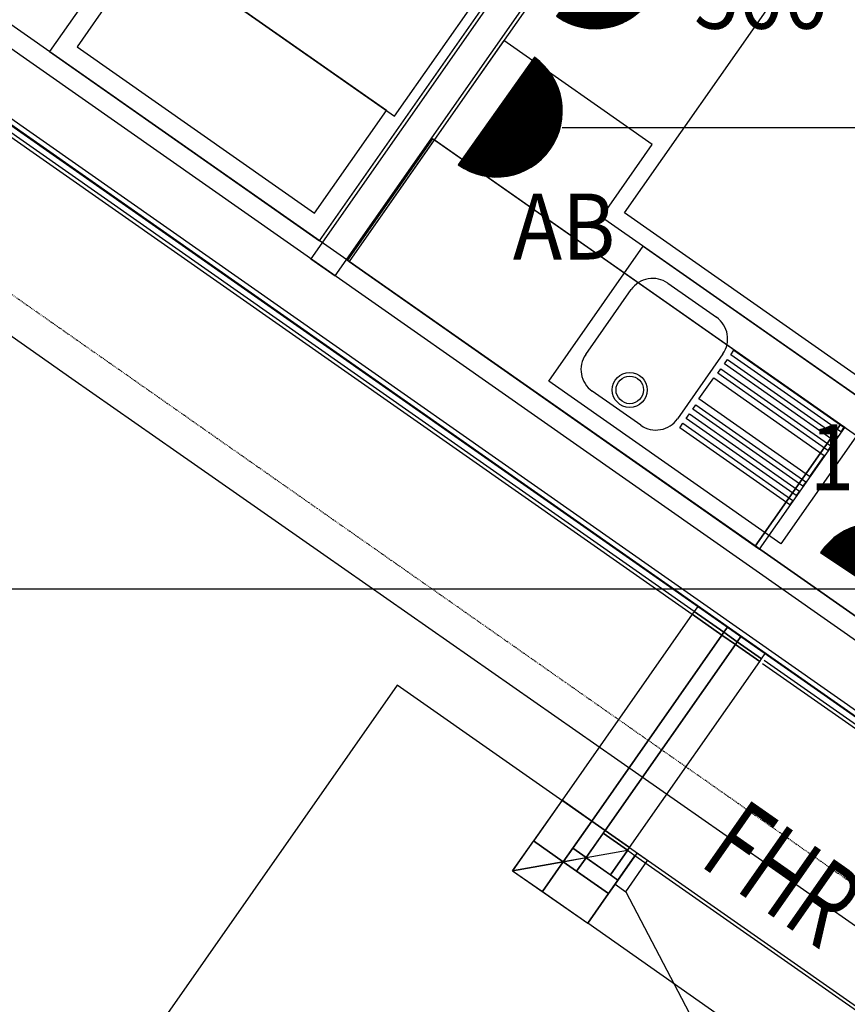
# Model space of a CAD drawing. Extents: x -71979 to 156378, y -13290 to 81757.
# Drawn here: x -22247 to -19735, y 13441 to 16427 of the extents above; entities that cross this region are included whole.
import ezdxf

# ---------------------------------------------------------------- set-up
doc = ezdxf.new("R2010")
doc.units = 0
doc.linetypes.add('X-2439-GF$0$EDG-1DOT-2', pattern=[5, 2, -1.4, 0.2, -1.4])
for name, color, linetype in [('POW-CIRC', 6, 'CONTINUOUS'), ('POW-OUTLET', 6, 'CONTINUOUS'), ('SYM-050', 6, 'CONTINUOUS'), ('SYM-ATT', 2, 'CONTINUOUS'), ('SYM-FILL', 133, 'CONTINUOUS'), ('SYM-TEXT', 7, 'CONTINUOUS'), ('X-2439-GF$0$New_A1_Plan_Pen_No__1', 11, 'CONTINUOUS'), ('X-2439-GF$0$New_ARCHICAD Doors_Pen_No__1', 11, 'CONTINUOUS'), ('X-2439-GF$0$New_ARCHICAD Doors_Pen_No__2', 11, 'CONTINUOUS'), ('X-2439-GF$0$New_ARCHICAD Doors_Pen_No__3', 11, 'CONTINUOUS'), ('X-2439-GF$0$New_Equipment_Pen_No__1', 11, 'CONTINUOUS'), ('X-2439-GF$0$New_JoineryMassing_Pen_No__1', 11, 'CONTINUOUS'), ('X-2439-GF$0$New_SanitaryFittingsMassing_Pen_No__1', 11, 'CONTINUOUS'), ('X-2439-GF$0$New_Shading_Pen_No__1', 11, 'CONTINUOUS'), ('X-2439-GF$0$New_WallExternal_Pen_No__1', 8, 'CONTINUOUS'), ('X-2439-GF$0$New_WallExternal_Pen_No__3', 8, 'CONTINUOUS'), ('X-2439-GF$0$New_WallExternal_Pen_No__4', 8, 'CONTINUOUS'), ('X-2439-GF$0$New_WallInternal_Pen_No__1', 8, 'CONTINUOUS'), ('X-2439-GF$0$New_WallInternal_Pen_No__3', 8, 'CONTINUOUS'), ('X-2439-GF$0$X-ARC-GRID', 133, 'X-2439-GF$0$EDG-1DOT-2'), ('X-2439-L$0$New_A0_SiteWorks_Pen_No__1', 11, 'CONTINUOUS'), ('X-2439-L$0$New_FloorStructural_Pen_No__1', 11, 'CONTINUOUS'), ('X-2439-L$0$New_SiteLandscaping_Pen_No__1', 11, 'CONTINUOUS'), ('X-2439-L$0$New_WallExternal_Pen_No__4', 8, 'CONTINUOUS'), ('X-XREF', 7, 'CONTINUOUS')]:
    doc.layers.add(name, color=color, linetype=linetype)
doc.styles.add('EDG', font='edg.shx', dxfattribs={"width": 0.9})
doc.styles.add('X-2439-GF$0$EDG', font='edg.shx', dxfattribs={"width": 0.9})

# ---------------------------------------------------------------- blocks, each defined once
blk = doc.blocks.new('X-2439-GF')
at = {"layer": 'X-2439-GF$0$New_ARCHICAD Doors_Pen_No__1'}
for p, q in [((-20379.7, 13891.5), (-20431.3, 13817.8)), ((-20379.7, 13891.5), (-20431.3, 13817.8)), ((-20439.9, 13805.5), (-20460, 13776.9)), ((-20431.3, 13817.8), (-20439.9, 13805.5)), ((-20431.3, 13817.8), (-20439.9, 13805.5)), ((-20460, 13776.9), (-20523, 13686.8))]:
    blk.add_line(p, q, dxfattribs=at)
at = {"layer": 'X-2439-GF$0$New_ARCHICAD Doors_Pen_No__2'}
blk.add_line((-20407.1, 13782.6), (-19979.5, 12968), dxfattribs=at)
at = {"layer": 'X-2439-GF$0$New_ARCHICAD Doors_Pen_No__3'}
for p, q in [((-20373.9, 13899.7), (-20439.9, 13805.5)), ((-19560.5, 13318), (-20379.7, 13891.5)), ((-20341.1, 13876.8), (-20373.9, 13899.7)), ((-20407.1, 13782.6), (-20341.1, 13876.8)), ((-20439.9, 13805.5), (-20407.1, 13782.6)), ((-19703.9, 13113.2), (-20523, 13686.8)), ((-19703.9, 13113.2), (-20523, 13686.8))]:
    blk.add_line(p, q, dxfattribs=at)
at = {"layer": 'X-2439-GF$0$New_Equipment_Pen_No__1'}
for p, q in [((-19895.6, 17797.9), (-21363.1, 15702.1)), ((-21289.4, 15650.5), (-19829.4, 17735.6)), ((-18778.7, 13892.4), (-23673.1, 17319.6)), ((-23782.1, 17163.9), (-18887.7, 13736.8)), ((-20404.8, 16896.4), (-20902.7, 16185.4)), ((-20411.2, 15841.2), (-19913.3, 16552.2)), ((-20902.7, 16185.4), (-21246.8, 15693.9)), ((-20994.1, 16066.3), (-21252.2, 15697.7)), ((-18486.2, 14310.2), (-20994.1, 16066.3)), ((-20988.7, 16062.5), (-21246.8, 15693.9)), ((-19756.1, 15199.4), (-20988.7, 16062.5)), ((-17962.7, 14126.8), (-20411.2, 15841.2)), ((-21363.1, 15702.1), (-21289.4, 15650.5)), ((-21252.2, 15697.7), (-18744.3, 13941.6)), ((-21246.8, 15693.9), (-20014.3, 14830.8)), ((-21246.8, 15693.9), (-18306.9, 13635.3)), ((-19756.1, 15199.4), (-20014.3, 14830.8)), ((-20014.3, 14830.8), (-19756.1, 15199.4)), ((-20001.1, 14821.7), (-19743, 15190.3)), ((-19743, 15190.3), (-19756.1, 15199.4)), ((-20014.3, 14830.8), (-20001.1, 14821.7)), ((-20200, 14632.5), (-20205.8, 14624.3)), ((-20189.1, 14648.1), (-20200, 14632.5)), ((-20200, 14632.5), (-20109.9, 14569.4)), ((-20109.9, 14569.4), (-20200, 14632.5)), ((-20099, 14585), (-20189.1, 14648.1)), ((-20205.8, 14624.3), (-20600.8, 14060.1)), ((-20205.8, 14624.3), (-20115.7, 14561.2)), ((-20115.7, 14561.2), (-20205.8, 14624.3)), ((-20099, 14585), (-20109.9, 14569.4)), ((-20109.9, 14569.4), (-20099, 14585)), ((-20058.1, 14556.3), (-20099, 14585)), ((-20510.7, 13997), (-20115.7, 14561.2)), ((-20115.7, 14561.2), (-20510.7, 13997)), ((-20109.9, 14569.4), (-20115.7, 14561.2)), ((-20115.7, 14561.2), (-20109.9, 14569.4)), ((-20115.7, 14561.2), (-20074.7, 14532.6)), ((-20074.7, 14532.6), (-20115.7, 14561.2)), ((-20109.9, 14569.4), (-20069, 14540.7)), ((-20069, 14540.7), (-20109.9, 14569.4)), ((-20058.1, 14556.3), (-20069, 14540.7)), ((-20069, 14540.7), (-20058.1, 14556.3)), ((-19984.3, 14504.7), (-20058.1, 14556.3)), ((-20469.8, 13968.3), (-20074.7, 14532.6)), ((-20074.7, 14532.6), (-20469.8, 13968.3)), ((-20069, 14540.7), (-20074.7, 14532.6)), ((-20074.7, 14532.6), (-20069, 14540.7)), ((-20074.7, 14532.6), (-20001, 14480.9)), ((-20001, 14480.9), (-20074.7, 14532.6)), ((-20069, 14540.7), (-19995.2, 14489.1)), ((-19995.2, 14489.1), (-20069, 14540.7)), ((-20001, 14480.9), (-19995.2, 14489.1)), ((-19995.2, 14489.1), (-19984.3, 14504.7)), ((-20396.1, 13916.7), (-20001, 14480.9)), ((-20600.8, 14060.1), (-20687.3, 13936.7)), ((-20600.8, 14060.1), (-20510.7, 13997)), ((-20510.7, 13997), (-20600.8, 14060.1)), ((-20597.2, 13873.6), (-20510.7, 13997)), ((-20510.7, 13997), (-20568.4, 13914.7)), ((-20510.7, 13997), (-20469.8, 13968.3)), ((-20469.8, 13968.3), (-20510.7, 13997)), ((-20527.4, 13886), (-20469.8, 13968.3)), ((-20475.5, 13960.1), (-20527.4, 13886)), ((-20469.8, 13968.3), (-20475.5, 13960.1)), ((-20401.8, 13908.5), (-20475.5, 13960.1)), ((-20475.5, 13960.1), (-20401.8, 13908.5)), ((-20469.8, 13968.3), (-20396.1, 13916.7)), ((-20396.1, 13916.7), (-20469.8, 13968.3)), ((-20687.3, 13936.7), (-20750.7, 13846.1)), ((-20597.2, 13873.6), (-20687.3, 13936.7)), ((-20687.3, 13936.7), (-20597.2, 13873.6)), ((-20401.8, 13908.5), (-20396.1, 13916.7)), ((-20568.4, 13914.7), (-20597.2, 13873.6)), ((-20597.2, 13873.6), (-20527.4, 13886)), ((-20527.4, 13886), (-20568.4, 13914.7)), ((-20568.4, 13914.7), (-20527.4, 13886)), ((-20402.5, 13907.5), (-20527.8, 13885.4)), ((-20527.4, 13886), (-20401.8, 13908.5)), ((-20454.1, 13833.8), (-20402.5, 13907.5)), ((-20402.5, 13907.5), (-20454.1, 13833.8)), ((-20431.3, 13817.8), (-20379.7, 13891.5)), ((-20379.7, 13891.5), (-20402.5, 13907.5)), ((-20750.7, 13846.1), (-20597.2, 13873.6)), ((-20597.5, 13873.1), (-20750.7, 13846.1)), ((-20660.6, 13783), (-20597.5, 13873.1)), ((-20597.5, 13873.1), (-20660.6, 13783)), ((-20527.8, 13885.4), (-20597.5, 13873.1)), ((-20460, 13776.9), (-20597.5, 13873.1)), ((-20597.5, 13873.1), (-20556.5, 13844.5)), ((-20556.5, 13844.5), (-20527.8, 13885.4)), ((-20527.8, 13885.4), (-20556.5, 13844.5)), ((-20431.3, 13817.8), (-20527.8, 13885.4)), ((-20527.8, 13885.4), (-20454.1, 13833.8)), ((-20750.7, 13846.1), (-20660.6, 13783)), ((-20556.5, 13844.5), (-20460, 13776.9)), ((-20454.1, 13833.8), (-20431.3, 13817.8)), ((-20460, 13776.9), (-20431.3, 13817.8)), ((-20660.6, 13783), (-20523, 13686.8)), ((-20523, 13686.8), (-20460, 13776.9))]:
    blk.add_line(p, q, dxfattribs=at)
at = {"layer": 'X-2439-GF$0$New_JoineryMassing_Pen_No__1'}
for p, q in [((-21008.9, 17968.8), (-22156.1, 16330.5)), ((-21336.9, 15757), (-20189.8, 17395.3)), ((-21109.1, 16134.6), (-20231.5, 17387.9)), ((-20404.8, 16896.4), (-20902.7, 16185.4)), ((-21831.6, 16689.3), (-22072.5, 16345.3)), ((-21133.7, 16151.8), (-21731.7, 16570.5)), ((-21731.7, 16570.5), (-21109.1, 16134.6)), ((-20411.2, 15841.2), (-19913.3, 16552.2)), ((-22072.5, 16345.3), (-21351.6, 15840.5)), ((-20777.6, 16363.9), (-20902.7, 16185.4)), ((-20327.1, 16048.5), (-20777.6, 16363.9)), ((-22156.1, 16330.5), (-21336.9, 15757)), ((-20902.7, 16185.4), (-21246.8, 15693.9)), ((-20902.7, 16185.4), (-21246.8, 15693.9)), ((-21351.6, 15840.5), (-21133.7, 16151.8)), ((-20994.1, 16066.3), (-21252.2, 15697.7)), ((-18486.2, 14310.2), (-20994.1, 16066.3)), ((-20988.7, 16062.5), (-21246.8, 15693.9)), ((-19756.1, 15199.4), (-20988.7, 16062.5)), ((-20480.8, 15828.9), (-20327.1, 16048.5)), ((-17978.3, 14076.7), (-20480.8, 15828.9)), ((-17962.7, 14126.8), (-20411.2, 15841.2)), ((-21252.2, 15697.7), (-18744.3, 13941.6)), ((-21246.8, 15693.9), (-20014.3, 14830.8)), ((-21246.8, 15693.9), (-18306.9, 13635.3)), ((-21246.8, 15693.9), (-18293.8, 13626.1)), ((-19756.1, 15199.4), (-20014.3, 14830.8)), ((-20014.3, 14830.8), (-19756.1, 15199.4)), ((-20001.1, 14821.7), (-19743, 15190.3)), ((-19743, 15190.3), (-19756.1, 15199.4)), ((-20014.3, 14830.8), (-20001.1, 14821.7))]:
    blk.add_line(p, q, dxfattribs=at)
at = {"layer": 'X-2439-GF$0$New_SanitaryFittingsMassing_Pen_No__1'}
for p, q in [((-20641.2, 15331.1), (-20354.5, 15740.5)), ((-20354.5, 15740.5), (-19650, 15247.2)), ((-20279.8, 15628.2), (-20132.3, 15525)), ((-20528.9, 15412), (-20391.2, 15608.6)), ((-20112.7, 15413.5), (-20250.4, 15216.9)), ((-20088.7, 15411.2), (-20079.1, 15424.8)), ((-19754.9, 15177.4), (-20088.7, 15411.2)), ((-20079.1, 15424.8), (-19745.3, 15191.1)), ((-20108.2, 15383.2), (-20098.7, 15396.9)), ((-19774.4, 15149.5), (-20108.2, 15383.2)), ((-20098.7, 15396.9), (-19764.8, 15163.2)), ((-20128.1, 15354.9), (-20118.5, 15368.5)), ((-19794.3, 15121.1), (-20128.1, 15354.9)), ((-20118.5, 15368.5), (-19784.7, 15134.8)), ((-19936.7, 14837.8), (-20641.2, 15331.1)), ((-20185.2, 15277.2), (-20140.6, 15340.9)), ((-20140.6, 15340.9), (-19805.2, 15106.1)), ((-20361.8, 15197.3), (-20509.2, 15300.5)), ((-20204.3, 15245.9), (-20194.8, 15259.6)), ((-20194.8, 15259.6), (-19861, 15025.9)), ((-19849.8, 15042.3), (-20185.2, 15277.2)), ((-20223.9, 15218), (-20214.3, 15231.7)), ((-20214.3, 15231.7), (-19880.5, 14997.9)), ((-19870.5, 15012.2), (-20204.3, 15245.9)), ((-19650, 15247.2), (-19936.7, 14837.8)), ((-20243.8, 15189.6), (-20234.2, 15203.3)), ((-20234.2, 15203.3), (-19900.4, 14969.6)), ((-19890.1, 14984.3), (-20223.9, 15218)), ((-19910, 14955.9), (-20243.8, 15189.6)), ((-19745.3, 15191.1), (-19754.9, 15177.4)), ((-19764.8, 15163.2), (-19774.4, 15149.5)), ((-19784.7, 15134.8), (-19794.3, 15121.1)), ((-19805.2, 15106.1), (-19849.8, 15042.3)), ((-19861, 15025.9), (-19870.5, 15012.2)), ((-19880.5, 14997.9), (-19890.1, 14984.3)), ((-19900.4, 14969.6), (-19910, 14955.9))]:
    blk.add_line(p, q, dxfattribs=at)
for radius in [53, 41.6]:
    blk.add_circle((-20395.4, 15304.4), radius, dxfattribs=at)
for centre, start, end in [((-20325.7, 15562.7), 55, 145), ((-20178.2, 15459.4), 325, 55), ((-20463.3, 15366.1), 145, 235), ((-20315.9, 15262.8), 235, 325)]:
    blk.add_arc(centre, 80, start, end, dxfattribs=at)
at = {"layer": 'X-2439-GF$0$New_Shading_Pen_No__1'}
for p, q in [((-21101.3, 14409.1), (-21847, 13344.2)), ((974.7, -1048.8), (-21101.3, 14409.1))]:
    blk.add_line(p, q, dxfattribs=at)
at = {"layer": 'X-2439-GF$0$New_WallExternal_Pen_No__1'}
for p, q in [((-23978.2, 17265.8), (-20205.8, 14624.3)), ((-20200, 14632.5), (-23964.2, 17268.2)), ((-19143.5, 13892.7), (-19987, 14483.4)), ((-19992.8, 14475.2), (-19149.3, 13884.6)), ((-20750.7, 13846.1), (-20687.6, 13936.2)), ((-20379.7, 13891.5), (-20431.3, 13817.8)), ((-20439.9, 13805.5), (-20460, 13776.9)), ((-20431.3, 13817.8), (-20439.9, 13805.5)), ((-20460, 13776.9), (-20523, 13686.8))]:
    blk.add_line(p, q, dxfattribs=at)
at = {"layer": 'X-2439-GF$0$New_WallExternal_Pen_No__3'}
for p, q in [((-20200, 14632.5), (-20205.8, 14624.3)), ((-20200, 14632.5), (-20205.8, 14624.3)), ((-20189.1, 14648.1), (-20200, 14632.5)), ((-20189.1, 14648.1), (-20200, 14632.5)), ((-20205.8, 14624.3), (-20600.8, 14060.1)), ((-20109.9, 14569.4), (-20099, 14585)), ((-20115.7, 14561.2), (-20510.7, 13997)), ((-20115.7, 14561.2), (-20109.9, 14569.4)), ((-20069, 14540.7), (-20058.1, 14556.3)), ((-20074.7, 14532.6), (-20469.8, 13968.3)), ((-20074.7, 14532.6), (-20069, 14540.7)), ((-20001, 14480.9), (-19995.2, 14489.1)), ((-19995.2, 14489.1), (-19984.3, 14504.7)), ((-20396.1, 13916.7), (-20001, 14480.9)), ((-20600.8, 14060.1), (-20687.6, 13936.2)), ((-20510.7, 13997), (-20568.4, 13914.7)), ((-20475.5, 13960.1), (-20527.4, 13886)), ((-20475.5, 13960.1), (-20527.4, 13886)), ((-20469.8, 13968.3), (-20475.5, 13960.1)), ((-20396.1, 13916.7), (-20401.8, 13908.5)), ((-20396.1, 13916.7), (-20401.8, 13908.5)), ((-20568.4, 13914.7), (-20597.2, 13873.6)), ((-20568.4, 13914.7), (-20597.2, 13873.6)), ((-20379.7, 13891.5), (-20402.5, 13907.5)), ((-20597.5, 13873.1), (-20556.5, 13844.5)), ((-20527.8, 13885.4), (-20454.1, 13833.8)), ((-20750.7, 13846.1), (-20523, 13686.8)), ((-20556.5, 13844.5), (-20460, 13776.9)), ((-20454.1, 13833.8), (-20431.3, 13817.8))]:
    blk.add_line(p, q, dxfattribs=at)
at = {"layer": 'X-2439-GF$0$New_WallExternal_Pen_No__4'}
for p, q in [((-18778.7, 13892.4), (-23673.1, 17319.6)), ((-20189.1, 14648.1), (-23937.8, 17272.9)), ((-20099, 14585), (-20189.1, 14648.1)), ((-20099, 14585), (-20189.1, 14648.1)), ((-20058.1, 14556.3), (-20099, 14585)), ((-20058.1, 14556.3), (-20099, 14585)), ((-19984.3, 14504.7), (-20058.1, 14556.3)), ((-19984.3, 14504.7), (-20058.1, 14556.3)), ((-19976.1, 14499), (-19984.3, 14504.7)), ((-19976.1, 14499), (-19984.3, 14504.7)), ((-18887.7, 13736.8), (-19976.1, 14499))]:
    blk.add_line(p, q, dxfattribs=at)
at = {"layer": 'X-2439-GF$0$New_WallInternal_Pen_No__1'}
blk.add_line((-21363.1, 15702.1), (-21289.4, 15650.5), dxfattribs=at)
at = {"layer": 'X-2439-GF$0$New_WallInternal_Pen_No__3'}
for p, q in [((-19895.6, 17797.9), (-21363.1, 15702.1)), ((-21289.4, 15650.5), (-20413, 16902.1))]:
    blk.add_line(p, q, dxfattribs=at)
at = {"layer": 'X-2439-GF$0$X-ARC-GRID'}
blk.add_line((-35412, 24795.7), (8502.1, -5953.2), dxfattribs=at)
at = {"layer": 'X-2439-GF$0$New_A1_Plan_Pen_No__1', "style": 'X-2439-GF$0$EDG', "width": 0.7}
blk.add_text('FHR', height=250, rotation=325, dxfattribs=at).set_placement((-20189.2, 13865.9))
blk = doc.blocks.new('X-2439-L')
at = {"layer": 'X-2439-L$0$New_A0_SiteWorks_Pen_No__1'}
blk.add_line((-18696.7, 14286.7), (-23542.8, 17680), dxfattribs=at)
at = {"layer": 'X-2439-L$0$New_FloorStructural_Pen_No__1'}
blk.add_line((-18839.5, 14082.8), (-23890.4, 17619.5), dxfattribs=at)
at = {"layer": 'X-2439-L$0$New_SiteLandscaping_Pen_No__1'}
for p, q in [((-25397.4, 18054.5), (-22042.2, 15684.6)), ((-19076.7, 14267.1), (-23881.8, 17631.7)), ((-22042.2, 15684.6), (-19383.6, 13828.9))]:
    blk.add_line(p, q, dxfattribs=at)
at = {"layer": 'X-2439-L$0$New_WallExternal_Pen_No__4'}
for p, q in [((-18696.7, 14286.7), (-23542.8, 17680)), ((-18731.1, 14237.5), (-23626.4, 17665.3)), ((-18731.1, 14237.5), (-23626.4, 17665.3)), ((-23735.4, 17509.6), (-18840.1, 14081.9)), ((-23735.4, 17509.6), (-18840.1, 14081.9))]:
    blk.add_line(p, q, dxfattribs=at)
blk = doc.blocks.new('GPO-DBL')
at = {"layer": 'SYM-050', "color": 0, "linetype": 'ByBlock'}
blk.add_lwpolyline([(-200, 0), (200, 0, 1)], format="xyb", close=True, dxfattribs=at)
at = {"layer": 'SYM-FILL', "color": 133, "linetype": 'ByBlock', "const_width": 200}
blk.add_lwpolyline([(100, 0, 1), (-100, 0, 1)], format="xyb", dxfattribs=at)
at = {"layer": 'SYM-ATT', "linetype": 'ByBlock', "style": 'EDG', "width": 0.9}
for tag, p in [('EQUIP', (200, 1100)), ('TYPE', (200, 800)), ('MOUNT', (200, 500)), ('RATING', (200, 200))]:
    blk.add_attdef(tag, p, '', height=200, dxfattribs=at)
at = {"layer": 'SYM-ATT', "color": 255, "linetype": 'ByBlock', "style": 'EDG', "width": 0.9}
for tag, flags in [('CHAN', 3), ('NAME', 3), ('ID', 9)]:
    blk.add_attdef(tag, (0, 0), '', height=200, dxfattribs=dict(at, flags=flags))
at = {"layer": 'SYM-TEXT', "color": 255, "linetype": 'ByBlock', "style": 'EDG', "width": 0.9, "flags": 3}
blk.add_attdef('TEXT', (0, 0), '', height=200, dxfattribs=at)
blk = doc.blocks.new('GPO-SING')
at = {"layer": 'SYM-050', "color": 0, "linetype": 'ByBlock'}
blk.add_lwpolyline([(-200, 0), (200, 0, 1)], format="xyb", close=True, dxfattribs=at)
at = {"layer": 'SYM-FILL', "color": 133, "linetype": 'ByBlock', "const_width": 200}
blk.add_lwpolyline([(100, 0, 0.414214), (0, 100, 0.414214)], format="xyb", dxfattribs=at)
at = {"layer": 'SYM-ATT', "linetype": 'ByBlock', "style": 'EDG', "width": 0.9}
for tag, p in [('EQUIP', (200, 1100)), ('TYPE', (200, 800)), ('MOUNT', (200, 500)), ('RATING', (200, 200))]:
    blk.add_attdef(tag, p, '', height=200, dxfattribs=at)
at = {"layer": 'SYM-ATT', "color": 255, "linetype": 'ByBlock', "style": 'EDG', "width": 0.9}
for tag, flags in [('CHAN', 3), ('NAME', 3), ('ID', 9)]:
    blk.add_attdef(tag, (0, 0), '', height=200, dxfattribs=dict(at, flags=flags))
at = {"layer": 'SYM-TEXT', "color": 255, "linetype": 'ByBlock', "style": 'EDG', "width": 0.9, "flags": 3}
blk.add_attdef('TEXT', (0, 0), '', height=200, dxfattribs=at)

msp = doc.modelspace()

# ---------------------------------------------------------------- linework, layer by layer
at = {"layer": 'POW-CIRC'}
for points in [[(-20600, 16100), (-16850, 16100)], [(-19650, 14700), (-27300, 14700)]]:
    msp.add_lwpolyline(points, dxfattribs=at)

# ---------------------------------------------------------------- block references
at = {"layer": 'POW-OUTLET'}
ref = msp.add_blockref('GPO-SING', (-20500, 16600), dxfattribs=dict(at, rotation=233.9726266148964))
ref.add_attrib('MOUNT', '500', (-20200, 16400), dxfattribs={"layer": 'SYM-ATT', "linetype": 'ByBlock', "height": 200, "style": 'EDG', "width": 0.9})
ref = msp.add_blockref('GPO-DBL', (-20800, 16150), dxfattribs=dict(at, rotation=234.6887865603667))
ref.add_attrib('MOUNT', 'AB', (-20750, 15700), dxfattribs={"layer": 'SYM-ATT', "linetype": 'ByBlock', "height": 200, "style": 'EDG', "width": 0.9})
ref = msp.add_blockref('GPO-DBL', (-19650, 14700), dxfattribs=dict(at, rotation=326.3099324740202))
ref.add_attrib('MOUNT', '1500', (-19850, 15000), dxfattribs={"layer": 'SYM-ATT', "linetype": 'ByBlock', "height": 200, "style": 'EDG', "width": 0.9})
at = {"layer": 'X-XREF'}
for name, p in [('X-2439-L', (-46.7, -345.7)), ('X-2439-GF', (0, 0))]:
    msp.add_blockref(name, p, dxfattribs=at)

doc.saveas('drawing.dxf')
